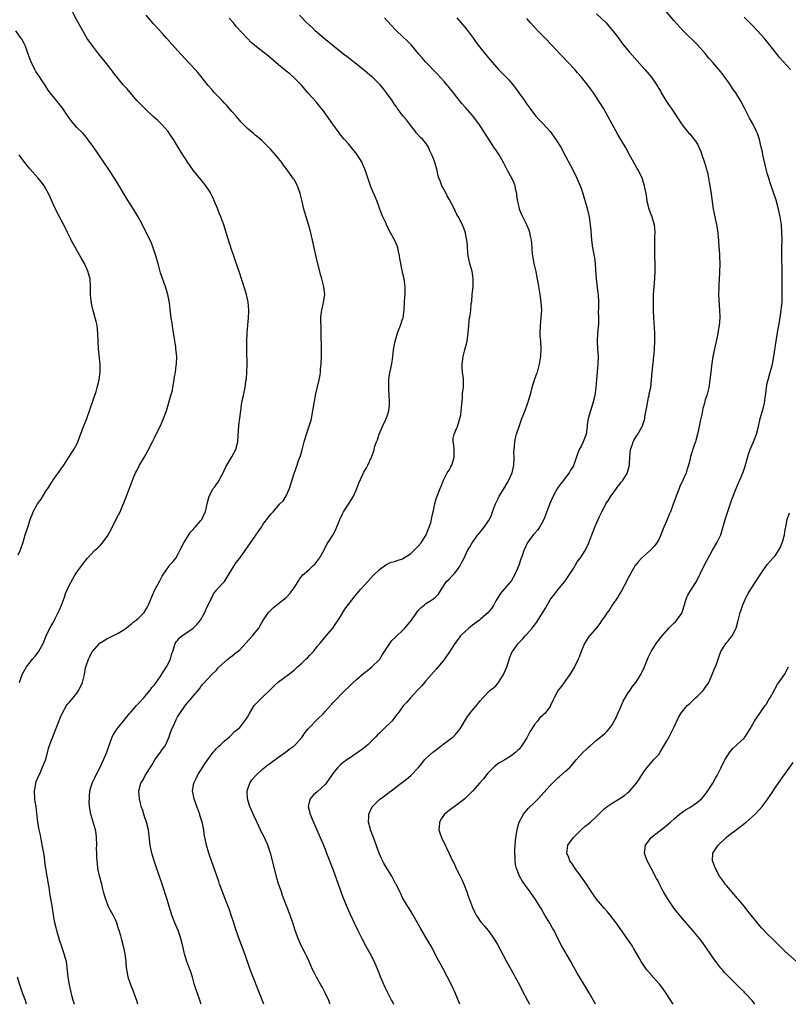
# Model space of a CAD drawing. Units: inches. Extents: x 2613000 to 2616000, y 1488000 to 1491000.
# Drawn here: x 2615640 to 2615838, y 1488000 to 1488254 of the extents above; entities that cross this region are included whole.
import ezdxf

# ---------------------------------------------------------------- set-up
doc = ezdxf.new("R2010")
doc.units = ezdxf.units.IN
doc.header["$MEASUREMENT"] = 0
doc.layers.add('LD26131488_10ft', color=131, linetype='Continuous')

msp = doc.modelspace()

# ---------------------------------------------------------------- linework, layer by layer
at = {"layer": 'LD26131488_10ft'}
for points, elevation in [([(2615654.37, 1488000), (2615654.29, 1488000.29), (2615654.04, 1488001), (2615653.72, 1488002.28), (2615653.46, 1488003.46), (2615653.1, 1488005), (2615652.78, 1488007), (2615652.65, 1488008.65), (2615652.34, 1488011), (2615652.03, 1488012.03), (2615651.77, 1488013), (2615651.05, 1488015.05), (2615650.57, 1488016.57), (2615649.87, 1488019), (2615649.71, 1488019.71), (2615649.38, 1488021), (2615649.02, 1488022.98), (2615648.64, 1488025.36), (2615648.12, 1488028.12), (2615647.84, 1488030.16), (2615647.71, 1488031), (2615647.59, 1488031.59), (2615647.38, 1488033), (2615647.02, 1488035), (2615646.78, 1488036.78), (2615646.74, 1488037), (2615646.56, 1488038.56), (2615646.48, 1488039), (2615646.29, 1488040.29), (2615645.92, 1488042.08), (2615645.63, 1488043.63), (2615645.33, 1488045), (2615644.98, 1488047), (2615644.72, 1488049.28), (2615644.5, 1488051), (2615644.27, 1488052.27), (2615644.21, 1488053), (2615644.11, 1488055), (2615644.38, 1488056.38), (2615644.45, 1488057), (2615644.57, 1488057.43), (2615645, 1488058.43), (2615645.15, 1488058.85), (2615645.44, 1488059.44), (2615646.12, 1488061), (2615646.91, 1488062.91), (2615647, 1488063.17), (2615647.8, 1488066.2), (2615648.03, 1488067), (2615648.79, 1488069), (2615650.07, 1488072.07), (2615651, 1488074.47), (2615651.24, 1488075), (2615652.39, 1488077), (2615652.65, 1488077.35), (2615653, 1488077.79), (2615654.03, 1488079), (2615655, 1488080.2), (2615655.55, 1488081), (2615656.46, 1488083), (2615656.95, 1488085.05), (2615657.27, 1488086.73), (2615657.34, 1488087), (2615657.99, 1488089), (2615658.34, 1488089.66), (2615659, 1488090.95), (2615659.03, 1488091), (2615660.93, 1488093.07), (2615663, 1488094.36), (2615663.41, 1488094.59), (2615665, 1488095.31), (2615665.66, 1488095.66), (2615667, 1488096.42), (2615667.73, 1488097), (2615668.39, 1488097.61), (2615669, 1488097.97), (2615669.5, 1488098.5), (2615670.27, 1488099), (2615671, 1488099.65), (2615672.37, 1488101), (2615673, 1488102.02), (2615673.33, 1488102.67), (2615673.48, 1488103), (2615674.5, 1488105.5), (2615675.16, 1488106.84), (2615676.31, 1488109), (2615677, 1488110.4), (2615678.9, 1488113.1), (2615679, 1488113.27), (2615679.87, 1488114.13), (2615680.51, 1488115), (2615681, 1488115.77), (2615681.55, 1488117), (2615682.57, 1488119), (2615684.28, 1488121.72), (2615685, 1488122.45), (2615685.23, 1488122.77), (2615685.48, 1488123), (2615687, 1488124.75), (2615687.2, 1488125), (2615687.79, 1488126.21), (2615688.14, 1488127), (2615688.66, 1488129.34), (2615689.1, 1488131), (2615690.2, 1488133), (2615690.55, 1488133.45), (2615691, 1488134.09), (2615691.42, 1488134.58), (2615692.39, 1488136.39), (2615692.75, 1488137), (2615692.81, 1488137.19), (2615693, 1488137.59), (2615693.45, 1488138.55), (2615693.69, 1488139), (2615695, 1488141.12), (2615695.97, 1488143), (2615696.48, 1488145), (2615696.78, 1488149.22), (2615697.25, 1488153), (2615697.48, 1488154.52), (2615697.67, 1488155.67), (2615697.96, 1488157), (2615698.17, 1488157.83), (2615698.37, 1488159), (2615698.59, 1488160.59), (2615698.68, 1488161), (2615698.72, 1488161.28), (2615698.85, 1488163), (2615698.9, 1488164.9), (2615698.86, 1488168.86), (2615698.84, 1488169.16), (2615698.86, 1488171), (2615698.92, 1488173), (2615699.08, 1488175.08), (2615699.27, 1488177), (2615699.34, 1488178.66), (2615699.33, 1488179), (2615699.14, 1488181), (2615698.71, 1488183), (2615698.36, 1488184.36), (2615697.72, 1488186.28), (2615697.5, 1488187), (2615697, 1488188.37), (2615695.85, 1488191.85), (2615695.45, 1488193), (2615695, 1488194.36), (2615693.87, 1488197.87), (2615693.53, 1488199), (2615692.88, 1488201), (2615692.17, 1488203), (2615691.83, 1488203.83), (2615691.38, 1488205), (2615690.53, 1488207), (2615690.04, 1488208.04), (2615689.35, 1488209.35), (2615689, 1488209.9), (2615688.23, 1488211), (2615687.71, 1488211.71), (2615685.03, 1488215.03), (2615684.19, 1488216.19), (2615683.64, 1488217), (2615683, 1488218.01), (2615682.38, 1488219), (2615681, 1488221.26), (2615679.9, 1488223), (2615679, 1488224.35), (2615678.52, 1488225), (2615677, 1488226.77), (2615676.78, 1488227), (2615675.86, 1488227.86), (2615674.61, 1488229), (2615672.46, 1488231), (2615671, 1488232.47), (2615670.51, 1488233), (2615667.98, 1488235.98), (2615667, 1488237.07), (2615665.2, 1488239.2), (2615665, 1488239.45), (2615664.34, 1488240.34), (2615663.89, 1488241), (2615663, 1488242.11), (2615662.31, 1488243), (2615660.67, 1488245), (2615659.12, 1488247), (2615657.72, 1488249), (2615656.54, 1488251), (2615655, 1488253.74), (2615653.9, 1488255.9)], 9250), ([(2615670.77, 1488000), (2615670.46, 1488001), (2615670.12, 1488001.88), (2615669.53, 1488003.53), (2615668.91, 1488005), (2615668.25, 1488007), (2615668.08, 1488008.08), (2615667.9, 1488009), (2615667.76, 1488010.24), (2615667.73, 1488011), (2615667.68, 1488011.68), (2615667.47, 1488013), (2615667.04, 1488015), (2615666.58, 1488016.58), (2615666.35, 1488017.65), (2615665.96, 1488019), (2615665.7, 1488019.7), (2615665.33, 1488021), (2615665, 1488021.76), (2615664.39, 1488023), (2615663.27, 1488025), (2615662.45, 1488027), (2615662.11, 1488028.11), (2615661.93, 1488029), (2615661.72, 1488029.72), (2615661.44, 1488031), (2615660.88, 1488033.12), (2615660.47, 1488035), (2615660.32, 1488036.32), (2615660.22, 1488037), (2615660.21, 1488037.79), (2615660.15, 1488039), (2615660.11, 1488040.11), (2615660.13, 1488041), (2615660.07, 1488043), (2615660, 1488044), (2615659.83, 1488045), (2615659.33, 1488046.67), (2615659.25, 1488047), (2615658.6, 1488049), (2615658.29, 1488051), (2615658.23, 1488052.23), (2615658.24, 1488053), (2615658.32, 1488053.68), (2615658.39, 1488055), (2615658.96, 1488057), (2615659.62, 1488058.38), (2615659.89, 1488059), (2615660.93, 1488061), (2615661.93, 1488063), (2615662.74, 1488065), (2615663, 1488065.81), (2615663.42, 1488067), (2615664.16, 1488069), (2615664.45, 1488069.55), (2615665, 1488070.44), (2615665.23, 1488070.77), (2615665.37, 1488071), (2615667.91, 1488074.09), (2615668.62, 1488075), (2615669, 1488075.4), (2615670.36, 1488077), (2615671, 1488077.65), (2615672.25, 1488079), (2615673, 1488079.84), (2615673.96, 1488081), (2615674.36, 1488081.64), (2615675, 1488082.36), (2615675.26, 1488082.74), (2615676.47, 1488084.47), (2615676.81, 1488085), (2615676.88, 1488085.12), (2615677, 1488085.28), (2615678.09, 1488087), (2615679.18, 1488089), (2615679.52, 1488090.48), (2615679.74, 1488091), (2615680.13, 1488092.13), (2615680.32, 1488093), (2615680.59, 1488093.41), (2615681, 1488093.83), (2615681.49, 1488094.51), (2615682.12, 1488095), (2615683, 1488095.58), (2615685.03, 1488097), (2615686.01, 1488097.99), (2615686.85, 1488099), (2615687, 1488099.23), (2615687.99, 1488101), (2615688.29, 1488101.71), (2615688.89, 1488103), (2615689, 1488103.28), (2615690.21, 1488105.79), (2615691.1, 1488106.9), (2615691.21, 1488107), (2615693.05, 1488109), (2615694.26, 1488111), (2615695, 1488112.13), (2615695.49, 1488113), (2615696.07, 1488113.93), (2615697, 1488115.06), (2615698.39, 1488117), (2615701, 1488120.72), (2615701.95, 1488122.05), (2615702.58, 1488123), (2615703, 1488123.68), (2615704.45, 1488125.55), (2615705, 1488126.39), (2615705.33, 1488126.67), (2615705.59, 1488127), (2615707, 1488128.62), (2615707.36, 1488129), (2615708.22, 1488129.78), (2615709, 1488131.12), (2615709.83, 1488133), (2615710.14, 1488134.14), (2615710.43, 1488135), (2615711, 1488136.82), (2615711.79, 1488139), (2615712.19, 1488140.19), (2615712.63, 1488141.37), (2615713.08, 1488142.92), (2615713.65, 1488145), (2615714.22, 1488147), (2615715.38, 1488150.62), (2615715.47, 1488151), (2615715.57, 1488151.57), (2615715.88, 1488153), (2615716.2, 1488155), (2615716.64, 1488157.36), (2615717.48, 1488161), (2615717.7, 1488162.3), (2615717.79, 1488163), (2615717.86, 1488163.86), (2615717.96, 1488165), (2615718.05, 1488167), (2615718.05, 1488169), (2615718.02, 1488173), (2615717.99, 1488173.99), (2615717.94, 1488177), (2615718.03, 1488177.97), (2615718.17, 1488179), (2615718.54, 1488180.54), (2615718.64, 1488181), (2615718.9, 1488183), (2615718.69, 1488185), (2615718.19, 1488187), (2615717.93, 1488187.93), (2615717, 1488191.62), (2615715.79, 1488197), (2615715.24, 1488199.24), (2615714.79, 1488200.79), (2615714.09, 1488203), (2615713.55, 1488205), (2615713.11, 1488207), (2615712.62, 1488209), (2615711.88, 1488211), (2615711, 1488212.63), (2615710.86, 1488212.86), (2615709, 1488215.47), (2615708.32, 1488216.32), (2615707.82, 1488217), (2615707, 1488218.05), (2615706.23, 1488219), (2615705, 1488220.42), (2615704.45, 1488221), (2615702.7, 1488222.7), (2615701.61, 1488223.61), (2615701, 1488224.08), (2615700.52, 1488224.52), (2615699.92, 1488225), (2615699, 1488225.79), (2615697.79, 1488227), (2615697.41, 1488227.41), (2615697, 1488227.82), (2615696.49, 1488228.49), (2615696.05, 1488229), (2615695, 1488230.18), (2615694.65, 1488230.65), (2615693.72, 1488231.72), (2615693, 1488232.42), (2615692.46, 1488233), (2615690.53, 1488235), (2615689.81, 1488235.81), (2615688.88, 1488236.88), (2615687, 1488239.25), (2615686.2, 1488240.2), (2615685.49, 1488241), (2615683, 1488243.65), (2615681, 1488245.92), (2615679.54, 1488247.54), (2615678.19, 1488249), (2615677, 1488250.35), (2615674.8, 1488252.8), (2615672.87, 1488255)], 9240), ([(2615703.22, 1488000), (2615701.72, 1488003.72), (2615700.43, 1488007), (2615699.69, 1488009), (2615698.47, 1488012.47), (2615696.86, 1488016.86), (2615696.73, 1488017.27), (2615695.84, 1488019.84), (2615695.5, 1488021), (2615694.83, 1488023), (2615694.34, 1488024.34), (2615693.48, 1488026.52), (2615693.23, 1488027.23), (2615692.54, 1488029), (2615691.83, 1488031), (2615691.63, 1488031.63), (2615690.08, 1488036.08), (2615689.72, 1488037), (2615689, 1488039), (2615688.41, 1488041), (2615687.86, 1488043.86), (2615687.72, 1488045), (2615687.38, 1488046.62), (2615687.28, 1488047), (2615686.76, 1488048.76), (2615686.69, 1488049), (2615685.98, 1488051), (2615685.24, 1488053), (2615684.85, 1488055), (2615685.21, 1488057), (2615685.75, 1488058.25), (2615686.16, 1488059), (2615687, 1488060.35), (2615687.97, 1488062.03), (2615689, 1488063.45), (2615690.18, 1488065), (2615690.56, 1488065.44), (2615691, 1488065.94), (2615691.52, 1488066.48), (2615692.15, 1488067), (2615693, 1488067.88), (2615694.41, 1488069), (2615695, 1488069.55), (2615695.69, 1488070.31), (2615696.63, 1488071), (2615697, 1488071.34), (2615698.6, 1488073.4), (2615699, 1488074.02), (2615699.53, 1488075), (2615700.75, 1488077), (2615701, 1488077.3), (2615702.66, 1488079), (2615703, 1488079.3), (2615704.79, 1488081), (2615705.85, 1488082.15), (2615707, 1488083.12), (2615709.58, 1488085), (2615711, 1488086.17), (2615711.92, 1488087), (2615713, 1488087.94), (2615714.06, 1488089), (2615714.55, 1488089.45), (2615715, 1488089.89), (2615715.53, 1488090.47), (2615716.01, 1488091), (2615717, 1488092.21), (2615717.68, 1488093), (2615719, 1488094.66), (2615719.32, 1488095), (2615721.03, 1488097), (2615721.81, 1488098.19), (2615722.38, 1488099), (2615723, 1488099.97), (2615723.59, 1488101), (2615724.14, 1488101.86), (2615725, 1488103.08), (2615726.73, 1488105.27), (2615727.64, 1488106.36), (2615728.25, 1488107), (2615729, 1488107.88), (2615730.05, 1488109), (2615731.44, 1488110.56), (2615733, 1488112.11), (2615734.66, 1488113.34), (2615735, 1488113.47), (2615736.03, 1488113.97), (2615737, 1488114.19), (2615737.56, 1488114.44), (2615739, 1488114.88), (2615739.21, 1488115), (2615741, 1488116.18), (2615741.89, 1488117), (2615743, 1488118.1), (2615743.75, 1488119), (2615745.04, 1488121), (2615745.55, 1488122.45), (2615745.85, 1488123), (2615746.25, 1488124.25), (2615746.41, 1488125), (2615746.49, 1488125.51), (2615746.85, 1488127), (2615747, 1488127.73), (2615747.29, 1488129), (2615747.67, 1488130.33), (2615747.91, 1488131), (2615748.68, 1488133), (2615749, 1488133.76), (2615749.44, 1488135), (2615750.48, 1488137), (2615751, 1488137.75), (2615751.43, 1488138.57), (2615751.64, 1488139), (2615752.3, 1488141), (2615752.28, 1488141.72), (2615752.28, 1488143), (2615752.17, 1488144.17), (2615752.02, 1488145), (2615752.04, 1488145.96), (2615752.24, 1488147), (2615753, 1488148.65), (2615753.13, 1488149), (2615753.58, 1488150.42), (2615753.78, 1488151), (2615753.96, 1488151.96), (2615754.12, 1488153), (2615754.14, 1488153.86), (2615754.42, 1488156.42), (2615754.47, 1488157.53), (2615754.69, 1488159), (2615754.71, 1488161), (2615754.69, 1488161.31), (2615754.45, 1488163), (2615754.34, 1488164.34), (2615754.34, 1488165), (2615754.58, 1488167), (2615755, 1488168.74), (2615755.6, 1488171), (2615755.76, 1488171.76), (2615755.93, 1488173), (2615755.97, 1488174.03), (2615756.08, 1488175), (2615756.18, 1488176.18), (2615756.27, 1488177), (2615756.42, 1488177.58), (2615756.58, 1488179), (2615756.68, 1488180.68), (2615756.8, 1488181.2), (2615756.9, 1488183), (2615757, 1488183.68), (2615757.15, 1488185), (2615757.22, 1488187), (2615757, 1488188.41), (2615756.91, 1488188.91), (2615756.29, 1488191), (2615755.89, 1488193), (2615755.72, 1488195), (2615755.7, 1488195.7), (2615755.58, 1488197), (2615755.14, 1488199.14), (2615754.57, 1488200.57), (2615753.37, 1488203), (2615753.22, 1488203.22), (2615753, 1488203.66), (2615752.53, 1488204.53), (2615752.33, 1488205), (2615751.71, 1488206.29), (2615751, 1488207.57), (2615750.47, 1488208.47), (2615750.22, 1488209), (2615749.8, 1488209.8), (2615749.11, 1488211), (2615748.55, 1488212.55), (2615748.33, 1488213), (2615748.07, 1488213.93), (2615747.86, 1488215), (2615747.28, 1488217), (2615747, 1488217.79), (2615746.54, 1488219), (2615746.01, 1488220.01), (2615745.68, 1488221), (2615745, 1488222), (2615744.17, 1488223), (2615743.52, 1488223.52), (2615742.58, 1488224.58), (2615742.3, 1488225), (2615741, 1488226.64), (2615740.74, 1488227), (2615740.03, 1488228.03), (2615739.14, 1488229), (2615737.62, 1488231), (2615737.39, 1488231.39), (2615737, 1488231.88), (2615736.58, 1488232.58), (2615736.26, 1488233), (2615734.88, 1488235), (2615734.05, 1488236.05), (2615733.25, 1488237), (2615731.22, 1488239), (2615731, 1488239.19), (2615728.83, 1488241), (2615726.34, 1488243), (2615725, 1488244.01), (2615723.76, 1488245), (2615723, 1488245.57), (2615721, 1488247.16), (2615718.78, 1488249), (2615716.49, 1488251), (2615715.73, 1488251.73), (2615714.33, 1488253), (2615712.37, 1488255)], 9220), ([(2615789, 1488255.36), (2615791.42, 1488253), (2615792.19, 1488252.19), (2615793.21, 1488251), (2615794.7, 1488249), (2615795.66, 1488247.66), (2615797.46, 1488245.46), (2615801.45, 1488241), (2615803.11, 1488239), (2615804.69, 1488236.69), (2615805, 1488236.14), (2615805.43, 1488235.43), (2615805.66, 1488235), (2615806.87, 1488233), (2615807.74, 1488231.74), (2615808.19, 1488231), (2615810.88, 1488227), (2615811, 1488226.83), (2615812.72, 1488224.72), (2615813, 1488224.42), (2615813.65, 1488223.65), (2615814.15, 1488223), (2615814.5, 1488222.5), (2615815, 1488221.73), (2615815.37, 1488221), (2615815.84, 1488219.84), (2615816.15, 1488219), (2615816.83, 1488217), (2615817.31, 1488215.31), (2615817.41, 1488215), (2615817.55, 1488214.45), (2615817.86, 1488213), (2615818, 1488212), (2615818.22, 1488211), (2615818.47, 1488209.53), (2615819.07, 1488205), (2615819.46, 1488203), (2615819.91, 1488201), (2615820.23, 1488199), (2615820.36, 1488197.64), (2615820.39, 1488197), (2615820.39, 1488196.39), (2615820.64, 1488193.36), (2615820.65, 1488192.65), (2615820.73, 1488191), (2615820.66, 1488188.66), (2615820.47, 1488185.53), (2615820.51, 1488184.51), (2615820.46, 1488183), (2615820.47, 1488181.53), (2615820.64, 1488179), (2615820.72, 1488177.28), (2615820.72, 1488177), (2615820.59, 1488175), (2615820.34, 1488173.66), (2615820.26, 1488173), (2615820.09, 1488172.09), (2615819.38, 1488169), (2615818.98, 1488167), (2615818.61, 1488164.62), (2615818.4, 1488163), (2615818.17, 1488161), (2615817.9, 1488159), (2615817.42, 1488157), (2615817, 1488155.81), (2615816.78, 1488155), (2615816.37, 1488153.63), (2615816.1, 1488152.1), (2615815.68, 1488150.32), (2615815.44, 1488149), (2615815.03, 1488147.03), (2615814.61, 1488145.39), (2615814.48, 1488145), (2615814.18, 1488144.18), (2615813.22, 1488141.22), (2615813, 1488140.27), (2615812.68, 1488139), (2615812.28, 1488137.72), (2615812.05, 1488137), (2615811.34, 1488135.34), (2615811.12, 1488134.88), (2615811, 1488134.56), (2615810.45, 1488133.55), (2615810.29, 1488133), (2615809.89, 1488131.89), (2615809.53, 1488131), (2615808.67, 1488128.67), (2615808.01, 1488127), (2615807.68, 1488126.32), (2615807, 1488124.58), (2615806.31, 1488123), (2615805.53, 1488121), (2615805, 1488119.84), (2615804.48, 1488119), (2615803.85, 1488118.15), (2615803, 1488117.16), (2615802.92, 1488117.08), (2615800.57, 1488115), (2615799.81, 1488114.19), (2615798.91, 1488113.09), (2615797, 1488109.6), (2615796.72, 1488109), (2615795.43, 1488106.57), (2615795, 1488105.95), (2615794.45, 1488105), (2615793, 1488102.88), (2615792.29, 1488101.71), (2615791.75, 1488101), (2615791, 1488099.88), (2615790.35, 1488099), (2615789.85, 1488098.15), (2615788.94, 1488097.06), (2615787.16, 1488095), (2615787, 1488094.79), (2615786.32, 1488093.68), (2615785.88, 1488093), (2615785, 1488091), (2615784.47, 1488089.53), (2615784.25, 1488089), (2615783.28, 1488087), (2615782.06, 1488085), (2615781, 1488083.52), (2615780.6, 1488083), (2615779.94, 1488082.06), (2615779.09, 1488081), (2615778.03, 1488079), (2615777.68, 1488078.32), (2615777.15, 1488077), (2615777, 1488076.78), (2615775.63, 1488075), (2615775.29, 1488074.71), (2615775, 1488074.39), (2615774.27, 1488073.73), (2615773.76, 1488073), (2615773, 1488072.1), (2615772.28, 1488071), (2615771.78, 1488070.22), (2615771, 1488068.67), (2615769.9, 1488067), (2615769.52, 1488066.48), (2615769, 1488065.74), (2615768.6, 1488065.4), (2615768.2, 1488065), (2615767, 1488064.06), (2615765.34, 1488063), (2615763.82, 1488062.18), (2615763, 1488061.61), (2615762.66, 1488061.34), (2615762.31, 1488061), (2615761, 1488059.63), (2615759.84, 1488058.16), (2615758.92, 1488057.08), (2615757, 1488054.97), (2615756.02, 1488053.98), (2615755, 1488052.98), (2615753, 1488051.47), (2615751, 1488049.98), (2615749.8, 1488049), (2615749, 1488047.88), (2615748.47, 1488047), (2615748.41, 1488045.59), (2615748.35, 1488045), (2615748.47, 1488044.47), (2615748.99, 1488043), (2615749.95, 1488041), (2615750.31, 1488040.31), (2615751, 1488038.91), (2615751.88, 1488037), (2615752.28, 1488036.28), (2615752.83, 1488035), (2615753, 1488034.68), (2615753.81, 1488033), (2615754.22, 1488032.22), (2615754.73, 1488031), (2615755.53, 1488029), (2615755.89, 1488027.89), (2615756.24, 1488027), (2615756.97, 1488025), (2615757.63, 1488023.63), (2615757.96, 1488023), (2615758.38, 1488022.38), (2615759, 1488021.4), (2615759.29, 1488021), (2615760.12, 1488020.12), (2615761.02, 1488019.02), (2615762.71, 1488016.71), (2615763.44, 1488015.44), (2615764.81, 1488012.81), (2615765.78, 1488011), (2615767.65, 1488007.65), (2615768.03, 1488007), (2615769.11, 1488005), (2615769.74, 1488003.74), (2615771.16, 1488001), (2615771.74, 1488000)], 9180), ([(2615788.69, 1488000), (2615788.21, 1488001), (2615787.06, 1488003), (2615786.27, 1488004.27), (2615784, 1488008), (2615783.46, 1488009), (2615783, 1488009.77), (2615782.34, 1488011), (2615780.04, 1488015), (2615779.01, 1488017), (2615778.02, 1488019), (2615777.67, 1488019.67), (2615776.94, 1488020.94), (2615775.67, 1488023), (2615774.67, 1488024.67), (2615773.22, 1488027), (2615771.83, 1488029), (2615770.64, 1488030.64), (2615769.83, 1488031.83), (2615769.13, 1488033), (2615769, 1488033.27), (2615768.35, 1488035), (2615768.07, 1488036.07), (2615767.99, 1488037), (2615767.99, 1488038.01), (2615767.9, 1488039), (2615767.91, 1488039.91), (2615767.98, 1488041), (2615768.19, 1488043), (2615768.46, 1488044.46), (2615768.59, 1488045.41), (2615769.05, 1488046.95), (2615770.13, 1488049), (2615771, 1488050.04), (2615771.45, 1488050.55), (2615773, 1488052.03), (2615773.96, 1488053), (2615775.41, 1488054.59), (2615777, 1488056.39), (2615779, 1488058.38), (2615779.37, 1488058.63), (2615781, 1488060.11), (2615782, 1488061), (2615783, 1488062.16), (2615783.4, 1488062.6), (2615783.72, 1488063), (2615785.57, 1488065), (2615786.29, 1488065.71), (2615787, 1488066.35), (2615787.32, 1488066.68), (2615789, 1488068.08), (2615791, 1488069.73), (2615791.65, 1488070.35), (2615792.2, 1488071), (2615793, 1488072.04), (2615794.05, 1488073.95), (2615794.49, 1488075), (2615795, 1488076.13), (2615795.86, 1488078.14), (2615797, 1488080.04), (2615797.65, 1488081), (2615798.18, 1488081.82), (2615799.07, 1488083), (2615800.37, 1488085), (2615801.37, 1488087), (2615802.14, 1488089), (2615802.4, 1488089.6), (2615803.09, 1488091), (2615804.35, 1488093), (2615804.62, 1488093.38), (2615805.86, 1488095), (2615807.63, 1488097), (2615809, 1488098.34), (2615809.35, 1488098.65), (2615809.68, 1488099), (2615811, 1488100.85), (2615811.08, 1488101), (2615811.52, 1488102.48), (2615811.63, 1488103), (2615811.95, 1488103.95), (2615812.25, 1488105), (2615812.49, 1488105.51), (2615813, 1488106.32), (2615813.28, 1488106.73), (2615813.49, 1488107), (2615814.79, 1488109), (2615816.65, 1488113), (2615817.72, 1488115), (2615818.9, 1488117.1), (2615820.03, 1488119), (2615820.99, 1488121), (2615822.15, 1488125), (2615823.84, 1488130.16), (2615824.94, 1488133), (2615825.57, 1488134.43), (2615825.84, 1488135), (2615826.79, 1488137.21), (2615827.28, 1488138.72), (2615828.15, 1488141.85), (2615828.59, 1488143), (2615829.43, 1488145), (2615830.19, 1488147), (2615830.74, 1488149), (2615831.2, 1488151), (2615831.75, 1488153), (2615832.05, 1488153.95), (2615832.29, 1488155), (2615832.47, 1488156.47), (2615832.57, 1488157), (2615832.62, 1488157.38), (2615832.78, 1488159), (2615833, 1488160.11), (2615833.2, 1488161), (2615833.78, 1488163), (2615834.07, 1488164.07), (2615834.31, 1488165), (2615834.43, 1488165.57), (2615834.71, 1488167), (2615835.25, 1488171), (2615835.79, 1488174.21), (2615835.96, 1488175), (2615836.31, 1488177), (2615836.61, 1488179), (2615836.79, 1488181), (2615836.84, 1488183), (2615836.83, 1488189.17), (2615836.77, 1488192.77), (2615836.77, 1488195), (2615836.79, 1488197), (2615836.77, 1488199), (2615836.64, 1488201), (2615836.35, 1488203), (2615835.91, 1488205), (2615835.28, 1488207.28), (2615834.01, 1488211), (2615833.77, 1488211.77), (2615833.36, 1488213), (2615833, 1488214.26), (2615832.8, 1488215), (2615832.45, 1488216.45), (2615832.07, 1488217.93), (2615831.84, 1488219), (2615831.72, 1488219.72), (2615831.4, 1488221), (2615830.95, 1488222.95), (2615830.47, 1488224.47), (2615830.25, 1488225), (2615829.24, 1488227), (2615829, 1488227.41), (2615828.44, 1488228.44), (2615827.13, 1488231), (2615826.05, 1488233), (2615824.85, 1488235), (2615824.07, 1488236.07), (2615823.53, 1488237), (2615823, 1488237.74), (2615822.45, 1488238.45), (2615822.08, 1488239), (2615821, 1488240.39), (2615820.51, 1488241), (2615819, 1488242.79), (2615817.95, 1488243.95), (2615817, 1488245.1), (2615815, 1488247.34), (2615811.35, 1488251), (2615809, 1488253.53), (2615807, 1488255.84)], 9170), ([(2615838.98, 1488240.98), (2615837.08, 1488243.08), (2615836.14, 1488244.14), (2615835, 1488245.59), (2615832.24, 1488249), (2615830.47, 1488251), (2615829, 1488252.49), (2615828.52, 1488253), (2615827, 1488254.54)], 9160), ([(2615687.1, 1488000), (2615686.64, 1488001.36), (2615685.76, 1488003.76), (2615685.29, 1488005.29), (2615684.81, 1488007), (2615684.37, 1488008.37), (2615684.15, 1488009), (2615683.63, 1488010.37), (2615683.41, 1488011), (2615682.78, 1488013), (2615682.3, 1488015), (2615681.8, 1488017), (2615681.12, 1488019), (2615680.28, 1488021), (2615679.47, 1488023), (2615678.8, 1488025.21), (2615678.3, 1488027), (2615677.03, 1488031), (2615675.43, 1488035.43), (2615674.91, 1488037), (2615674.33, 1488039), (2615673.95, 1488041), (2615673.51, 1488045), (2615673.01, 1488047), (2615672.43, 1488048.43), (2615672.29, 1488049), (2615672, 1488050), (2615671.64, 1488051), (2615671.5, 1488051.5), (2615671.15, 1488053), (2615671, 1488055), (2615671.52, 1488057), (2615672.09, 1488057.91), (2615672.63, 1488059), (2615673, 1488059.52), (2615673.92, 1488061), (2615674.35, 1488061.65), (2615675.16, 1488063), (2615676.57, 1488065), (2615677, 1488065.65), (2615677.58, 1488066.42), (2615677.94, 1488067), (2615678.81, 1488069), (2615679, 1488069.6), (2615679.53, 1488071), (2615679.98, 1488071.98), (2615680.43, 1488073), (2615680.61, 1488073.39), (2615681, 1488074.11), (2615681.54, 1488075), (2615683, 1488077.12), (2615684.68, 1488079), (2615685, 1488079.43), (2615686.63, 1488081.37), (2615687, 1488081.94), (2615687.5, 1488082.5), (2615689.83, 1488085), (2615691, 1488086.15), (2615691.36, 1488086.64), (2615691.74, 1488087), (2615693.94, 1488089), (2615694.53, 1488089.47), (2615695, 1488089.76), (2615695.66, 1488090.34), (2615697, 1488091.43), (2615698.5, 1488093), (2615700.33, 1488095), (2615701, 1488095.89), (2615701.91, 1488097), (2615702.3, 1488097.7), (2615703, 1488098.83), (2615704.44, 1488101), (2615704.7, 1488101.3), (2615705.71, 1488102.29), (2615706.55, 1488103), (2615707, 1488103.31), (2615709, 1488104.87), (2615710.04, 1488105.96), (2615710.77, 1488107), (2615711, 1488107.38), (2615712.08, 1488109), (2615712.42, 1488109.58), (2615713.31, 1488110.69), (2615713.61, 1488111), (2615715, 1488112.19), (2615715.77, 1488113), (2615716.41, 1488113.59), (2615717, 1488114.27), (2615717.32, 1488114.68), (2615717.53, 1488115), (2615718.66, 1488117), (2615719, 1488117.74), (2615719.44, 1488118.56), (2615719.75, 1488119), (2615720.99, 1488120.99), (2615721.72, 1488122.28), (2615722.8, 1488125), (2615723.51, 1488126.49), (2615723.79, 1488127), (2615725, 1488128.95), (2615725.84, 1488130.16), (2615726.3, 1488131), (2615727.2, 1488133), (2615727.68, 1488134.32), (2615728.89, 1488137), (2615729, 1488137.23), (2615729.65, 1488138.35), (2615730.06, 1488139), (2615730.97, 1488141.03), (2615731.53, 1488142.47), (2615731.64, 1488143), (2615731.86, 1488143.86), (2615732.27, 1488145), (2615732.48, 1488145.52), (2615732.96, 1488147), (2615733.82, 1488149), (2615734.61, 1488150.61), (2615734.78, 1488151), (2615735, 1488151.61), (2615735.42, 1488153), (2615735.57, 1488154.43), (2615735.61, 1488155), (2615735.57, 1488155.57), (2615735.51, 1488157), (2615735.41, 1488158.59), (2615735.4, 1488159), (2615735.43, 1488159.43), (2615735.43, 1488161), (2615735.6, 1488162.4), (2615735.92, 1488163.92), (2615736.33, 1488165.67), (2615736.51, 1488167), (2615736.68, 1488168.68), (2615736.75, 1488169.25), (2615737.04, 1488171), (2615737.65, 1488173), (2615737.99, 1488174.01), (2615738.44, 1488175), (2615739, 1488176.62), (2615739.1, 1488177), (2615739.36, 1488179), (2615739.5, 1488181), (2615739.57, 1488182.43), (2615739.61, 1488183), (2615739.63, 1488183.63), (2615739.61, 1488185), (2615739.36, 1488187), (2615739, 1488188.63), (2615738.92, 1488188.92), (2615738.91, 1488189.09), (2615738.53, 1488191), (2615738.31, 1488192.31), (2615738.23, 1488193), (2615737.95, 1488194.05), (2615737.75, 1488195), (2615737.58, 1488195.58), (2615736.95, 1488196.95), (2615735.53, 1488199.53), (2615735, 1488200.67), (2615734.88, 1488200.88), (2615734.71, 1488201.29), (2615733.91, 1488203), (2615733.64, 1488203.64), (2615733, 1488205.26), (2615732.39, 1488207), (2615732.02, 1488208.02), (2615731, 1488210.31), (2615730.73, 1488211), (2615730.27, 1488212.27), (2615729.61, 1488214.39), (2615729.29, 1488215.29), (2615728.69, 1488216.69), (2615728.53, 1488217), (2615727.21, 1488219.21), (2615725.75, 1488221), (2615725, 1488221.81), (2615724.01, 1488223), (2615723.53, 1488223.53), (2615723, 1488224.18), (2615722.65, 1488224.65), (2615721, 1488226.92), (2615719.54, 1488229), (2615718.47, 1488230.47), (2615717.59, 1488231.59), (2615716.67, 1488232.67), (2615714.6, 1488235), (2615713.89, 1488235.89), (2615712.95, 1488236.95), (2615710.97, 1488238.97), (2615709.88, 1488239.88), (2615709, 1488240.56), (2615708.77, 1488240.77), (2615708.46, 1488241), (2615707, 1488242.19), (2615704.44, 1488244.44), (2615702.19, 1488246.19), (2615699.99, 1488247.99), (2615698.99, 1488248.99), (2615696.1, 1488252.1), (2615695.39, 1488253), (2615694.27, 1488254.27)], 9230), ([(2615720.29, 1488000), (2615720.21, 1488000.21), (2615719.94, 1488001), (2615719.02, 1488003), (2615718.33, 1488004.33), (2615717.92, 1488005), (2615717.61, 1488005.61), (2615716.76, 1488007), (2615716.19, 1488008.19), (2615715.77, 1488009), (2615714.91, 1488011), (2615714.32, 1488012.32), (2615713.99, 1488013), (2615712.95, 1488015), (2615712.04, 1488017), (2615711.33, 1488019), (2615710.78, 1488020.78), (2615710.01, 1488023), (2615708.06, 1488028.06), (2615707.73, 1488029), (2615707.04, 1488031.04), (2615706.6, 1488032.6), (2615705.48, 1488037), (2615705, 1488038.79), (2615704.94, 1488039), (2615704.24, 1488041), (2615703.37, 1488043), (2615702.56, 1488044.56), (2615702.37, 1488045), (2615701.9, 1488045.9), (2615700.65, 1488048.65), (2615699.64, 1488051), (2615699.04, 1488053), (2615698.94, 1488055), (2615699.6, 1488057), (2615700.16, 1488057.84), (2615701.15, 1488059), (2615703, 1488060.69), (2615704.27, 1488061.73), (2615705, 1488062.26), (2615705.41, 1488062.59), (2615706.03, 1488063), (2615707, 1488063.73), (2615708.83, 1488065), (2615710.03, 1488065.97), (2615711, 1488066.65), (2615711.42, 1488067), (2615713, 1488068.75), (2615713.91, 1488070.09), (2615714.66, 1488071), (2615715, 1488071.34), (2615716.78, 1488073.22), (2615717, 1488073.4), (2615718.59, 1488075), (2615719, 1488075.46), (2615720.44, 1488077), (2615720.68, 1488077.32), (2615721, 1488077.69), (2615722.29, 1488079), (2615723, 1488079.79), (2615724.2, 1488081), (2615725, 1488081.76), (2615726.25, 1488083), (2615727, 1488083.62), (2615729, 1488085.33), (2615729.91, 1488086.09), (2615731.07, 1488087), (2615733, 1488088.92), (2615733.08, 1488089), (2615733.85, 1488090.15), (2615734.36, 1488091), (2615735.66, 1488093), (2615736.24, 1488093.76), (2615737, 1488094.49), (2615737.24, 1488094.76), (2615737.49, 1488095), (2615739, 1488096.39), (2615739.6, 1488097), (2615741.26, 1488099), (2615742.62, 1488101), (2615743, 1488101.49), (2615743.74, 1488102.26), (2615744.6, 1488103), (2615745, 1488103.31), (2615745.97, 1488103.97), (2615747, 1488104.63), (2615747.49, 1488105), (2615748.22, 1488105.78), (2615749, 1488107.01), (2615750.32, 1488109), (2615751, 1488109.62), (2615751.64, 1488110.36), (2615752.26, 1488111), (2615753, 1488111.81), (2615753.78, 1488113), (2615754.19, 1488113.81), (2615754.86, 1488115), (2615755.76, 1488117), (2615756.2, 1488117.8), (2615756.89, 1488119), (2615758.41, 1488121), (2615758.68, 1488121.32), (2615759, 1488121.76), (2615760, 1488123), (2615761, 1488124.37), (2615761.38, 1488125), (2615761.9, 1488126.1), (2615762.2, 1488127), (2615762.94, 1488129.06), (2615763, 1488129.17), (2615763.59, 1488130.41), (2615763.88, 1488131), (2615765.32, 1488133.32), (2615766.3, 1488135), (2615767.24, 1488137), (2615767.66, 1488139), (2615767.71, 1488141), (2615767.69, 1488142.31), (2615767.72, 1488143), (2615767.84, 1488143.84), (2615767.93, 1488145), (2615768.08, 1488145.92), (2615768.39, 1488147), (2615769.01, 1488149), (2615769.74, 1488151), (2615770.21, 1488152.21), (2615770.67, 1488153.33), (2615771.21, 1488154.79), (2615771.88, 1488157), (2615772.12, 1488157.88), (2615772.38, 1488159), (2615772.98, 1488161.02), (2615773.52, 1488162.48), (2615773.73, 1488163), (2615774.29, 1488165), (2615774.55, 1488166.55), (2615774.61, 1488167), (2615774.72, 1488169), (2615774.59, 1488171), (2615774.46, 1488172.46), (2615774.44, 1488173), (2615774.51, 1488175), (2615774.75, 1488177), (2615774.86, 1488179), (2615774.74, 1488181), (2615774.47, 1488183), (2615773.95, 1488186.05), (2615773.29, 1488189.29), (2615772.9, 1488191), (2615772.54, 1488193), (2615772.48, 1488193.52), (2615772.26, 1488196.26), (2615772.18, 1488197), (2615771.93, 1488198.07), (2615771.75, 1488199), (2615771.58, 1488199.58), (2615771, 1488200.93), (2615769.97, 1488203), (2615769.67, 1488203.67), (2615769.16, 1488205), (2615769, 1488205.58), (2615768.7, 1488207), (2615768.47, 1488208.47), (2615768.4, 1488209), (2615768.21, 1488209.79), (2615767.97, 1488211), (2615767.73, 1488211.73), (2615767.11, 1488213), (2615766.05, 1488215), (2615765.02, 1488217), (2615763.86, 1488219), (2615763, 1488220.27), (2615762.69, 1488220.69), (2615762.51, 1488221), (2615761.62, 1488222.38), (2615760.33, 1488224.33), (2615759.96, 1488225), (2615759, 1488226.51), (2615758.66, 1488227), (2615757, 1488229.16), (2615755.17, 1488231.17), (2615755, 1488231.39), (2615754.24, 1488232.24), (2615753.68, 1488233), (2615753, 1488233.84), (2615752.09, 1488235), (2615751, 1488236.35), (2615750.72, 1488236.72), (2615750.47, 1488237), (2615749.82, 1488237.82), (2615747.93, 1488239.93), (2615744.91, 1488243), (2615744, 1488244), (2615743.13, 1488245), (2615741.24, 1488247.24), (2615740.28, 1488248.28), (2615739, 1488249.55), (2615737.44, 1488251), (2615737, 1488251.43), (2615736.25, 1488252.25), (2615735, 1488253.54), (2615734.3, 1488254.3)], 9210), ([(2615753, 1488254.29), (2615754.11, 1488253), (2615754.53, 1488252.53), (2615755.44, 1488251.44), (2615757.23, 1488249), (2615757.95, 1488247.95), (2615758.81, 1488246.81), (2615760.6, 1488244.6), (2615761.52, 1488243.52), (2615763.75, 1488241), (2615766.33, 1488238.33), (2615767.46, 1488237), (2615768.14, 1488236.14), (2615768.99, 1488235), (2615770.4, 1488233), (2615771, 1488232.09), (2615771.76, 1488231), (2615773, 1488229.38), (2615773.31, 1488229), (2615774.12, 1488228.12), (2615775.11, 1488227.11), (2615777.01, 1488225), (2615778.49, 1488223), (2615779.74, 1488221), (2615781, 1488218.68), (2615782.23, 1488216.23), (2615783, 1488214.81), (2615783.89, 1488213), (2615784.21, 1488212.21), (2615784.78, 1488211), (2615785, 1488210.42), (2615785.49, 1488209), (2615785.81, 1488207.81), (2615786.08, 1488207), (2615786.48, 1488205.52), (2615787.04, 1488203), (2615787.35, 1488201), (2615787.49, 1488199.49), (2615787.67, 1488197), (2615787.91, 1488195), (2615788.42, 1488192.42), (2615788.62, 1488191), (2615788.7, 1488189.3), (2615788.86, 1488187), (2615789.34, 1488183.34), (2615789.4, 1488183), (2615789.49, 1488181), (2615789.5, 1488179.5), (2615789.42, 1488178.58), (2615789.45, 1488177), (2615789.45, 1488175.45), (2615789.27, 1488173), (2615789.15, 1488171), (2615789.23, 1488169), (2615789.36, 1488167), (2615789.34, 1488165), (2615789.18, 1488163), (2615789, 1488161.12), (2615788.78, 1488159), (2615788.5, 1488157), (2615788.06, 1488155), (2615787.41, 1488153), (2615786.83, 1488151), (2615786.6, 1488149.4), (2615786.57, 1488149), (2615786.28, 1488147), (2615785.55, 1488145), (2615785, 1488143.88), (2615784.53, 1488143), (2615784.05, 1488141.95), (2615783.12, 1488139.12), (2615783.08, 1488139), (2615783, 1488138.85), (2615782.31, 1488137.69), (2615781.93, 1488137), (2615781, 1488135.78), (2615780.35, 1488135), (2615779.76, 1488134.24), (2615778.95, 1488133.05), (2615777.77, 1488131), (2615776.92, 1488129.08), (2615775.86, 1488126.14), (2615775.39, 1488125), (2615775, 1488124.2), (2615774.27, 1488123), (2615773.75, 1488122.25), (2615773, 1488121.41), (2615772.82, 1488121.18), (2615772.63, 1488121), (2615771.08, 1488118.92), (2615770.5, 1488117.5), (2615770.28, 1488117), (2615769.92, 1488115.92), (2615769.59, 1488115), (2615769.4, 1488114.6), (2615769, 1488113.43), (2615768.84, 1488113), (2615767.99, 1488111), (2615767, 1488109.11), (2615766.93, 1488109), (2615765.05, 1488106.95), (2615764.16, 1488105.84), (2615763.58, 1488105), (2615763, 1488104.01), (2615762.49, 1488103), (2615761.93, 1488102.07), (2615761.08, 1488101), (2615759, 1488099.18), (2615758.78, 1488099), (2615757, 1488097.75), (2615756.02, 1488097), (2615755, 1488096.07), (2615753.95, 1488095), (2615753.54, 1488094.46), (2615752.48, 1488093), (2615751.1, 1488090.9), (2615749.77, 1488089), (2615749, 1488088.04), (2615747.63, 1488086.37), (2615745, 1488083.37), (2615743.91, 1488082.09), (2615742.85, 1488081), (2615740.99, 1488079), (2615740.08, 1488077.92), (2615739.23, 1488077), (2615739, 1488076.71), (2615737.76, 1488075), (2615737.4, 1488074.6), (2615736.54, 1488073.46), (2615736.18, 1488073), (2615734.18, 1488071), (2615733, 1488069.88), (2615732.53, 1488069.47), (2615732.1, 1488069), (2615731, 1488067.88), (2615730.09, 1488067), (2615729.52, 1488066.48), (2615728.4, 1488065.6), (2615727.57, 1488065), (2615725, 1488063.31), (2615724.58, 1488063), (2615723.69, 1488062.31), (2615723, 1488061.74), (2615722.61, 1488061.39), (2615722.21, 1488061), (2615721, 1488059.48), (2615720.64, 1488059), (2615719.29, 1488057), (2615719, 1488056.65), (2615717, 1488054.74), (2615716.01, 1488053.99), (2615715.17, 1488053), (2615715, 1488052.43), (2615714.67, 1488051), (2615715.13, 1488049), (2615715.71, 1488047.71), (2615715.99, 1488047), (2615716.9, 1488045), (2615717.78, 1488043), (2615718.62, 1488041), (2615719, 1488040.04), (2615719.41, 1488039), (2615721, 1488034.83), (2615722.4, 1488031), (2615723, 1488029.33), (2615723.59, 1488027.59), (2615724.66, 1488025), (2615725.38, 1488023.38), (2615726.5, 1488021), (2615727.47, 1488019), (2615728.49, 1488017), (2615729.54, 1488015), (2615730.62, 1488013), (2615731.66, 1488011), (2615732.53, 1488009), (2615733.3, 1488007), (2615733.8, 1488005.8), (2615734.41, 1488004.41), (2615735.08, 1488003.08), (2615736.17, 1488001), (2615736.43, 1488000.43), (2615736.65, 1488000)], 9200), ([(2615753.73, 1488000), (2615752.51, 1488003), (2615751.62, 1488005), (2615750.59, 1488007), (2615749.32, 1488009.32), (2615747.93, 1488011.93), (2615747.41, 1488013), (2615746.34, 1488015), (2615745.84, 1488015.84), (2615745.19, 1488017), (2615743.63, 1488019.63), (2615742.17, 1488022.17), (2615741.67, 1488023), (2615741.43, 1488023.43), (2615740.68, 1488024.68), (2615740.47, 1488025), (2615739.26, 1488027), (2615739, 1488027.48), (2615738.51, 1488028.51), (2615738.25, 1488029), (2615737.29, 1488031), (2615737.18, 1488031.18), (2615736.19, 1488033), (2615735, 1488034.91), (2615734.21, 1488036.21), (2615733.55, 1488037.55), (2615732.95, 1488039), (2615731.46, 1488043), (2615730.74, 1488045), (2615730.63, 1488045.37), (2615730.23, 1488047), (2615730.29, 1488048.29), (2615730.26, 1488049), (2615731.13, 1488050.87), (2615731.21, 1488051), (2615733, 1488052.77), (2615733.26, 1488053), (2615735, 1488054.27), (2615735.4, 1488054.6), (2615736, 1488055), (2615738.66, 1488057), (2615739.96, 1488058.04), (2615741.07, 1488059), (2615742.99, 1488061), (2615743.92, 1488062.08), (2615744.66, 1488063), (2615745, 1488063.37), (2615746.78, 1488065), (2615747, 1488065.18), (2615748.07, 1488065.93), (2615749.36, 1488067), (2615751, 1488068.15), (2615752.06, 1488069), (2615752.55, 1488069.45), (2615753, 1488069.95), (2615753.82, 1488071), (2615755.76, 1488074.24), (2615757, 1488075.82), (2615758.07, 1488077), (2615759, 1488078.22), (2615759.7, 1488079), (2615761.54, 1488081), (2615762.4, 1488081.6), (2615763, 1488082.15), (2615763.41, 1488082.59), (2615763.67, 1488083), (2615765.03, 1488085), (2615765.86, 1488087), (2615766.26, 1488088.26), (2615766.59, 1488089.41), (2615767, 1488090.38), (2615767.31, 1488091), (2615768.77, 1488093), (2615768.89, 1488093.11), (2615769, 1488093.25), (2615769.9, 1488094.1), (2615770.59, 1488095), (2615771, 1488095.42), (2615772.36, 1488097), (2615772.67, 1488097.33), (2615773, 1488097.79), (2615773.54, 1488098.46), (2615775.12, 1488101), (2615775.83, 1488102.17), (2615777, 1488104.29), (2615777.54, 1488105), (2615778.21, 1488105.79), (2615779, 1488106.87), (2615780.81, 1488109), (2615781, 1488109.25), (2615783, 1488112.32), (2615783.96, 1488114.04), (2615784.72, 1488115), (2615785, 1488115.4), (2615786.02, 1488117), (2615787.01, 1488119), (2615787.76, 1488121), (2615788.07, 1488121.93), (2615788.58, 1488123), (2615789, 1488124.07), (2615789.41, 1488125), (2615789.78, 1488125.78), (2615790.31, 1488127), (2615791, 1488128.29), (2615791.41, 1488129), (2615792.06, 1488129.94), (2615792.69, 1488131), (2615793, 1488131.46), (2615794.16, 1488133), (2615794.5, 1488133.5), (2615795, 1488134.13), (2615795.36, 1488134.64), (2615795.67, 1488135), (2615796.93, 1488137), (2615797, 1488137.19), (2615797.46, 1488139), (2615797.47, 1488139.47), (2615797.58, 1488141), (2615797.77, 1488143), (2615798.18, 1488144.18), (2615798.42, 1488145), (2615798.61, 1488145.39), (2615799.35, 1488146.65), (2615799.59, 1488147), (2615800.82, 1488149.18), (2615801, 1488149.73), (2615801.34, 1488150.66), (2615801.4, 1488151), (2615801.44, 1488151.44), (2615801.98, 1488154.02), (2615802.11, 1488155), (2615802.41, 1488156.41), (2615802.52, 1488157), (2615802.58, 1488157.42), (2615802.94, 1488159), (2615803.19, 1488161), (2615803.34, 1488163), (2615803.78, 1488167), (2615803.83, 1488167.83), (2615803.93, 1488169), (2615804, 1488171), (2615803.97, 1488173), (2615803.8, 1488175.8), (2615803.75, 1488177), (2615803.7, 1488179), (2615803.68, 1488181), (2615803.7, 1488183), (2615803.81, 1488185), (2615803.98, 1488187), (2615804.08, 1488189), (2615804.06, 1488191), (2615804, 1488193), (2615804, 1488195), (2615804.05, 1488197), (2615804.04, 1488197.96), (2615804.06, 1488199), (2615804.03, 1488200.03), (2615803.9, 1488201), (2615803.4, 1488202.6), (2615803.31, 1488203), (2615803, 1488203.78), (2615802.55, 1488205), (2615802.07, 1488207), (2615801.91, 1488207.91), (2615801.76, 1488209), (2615801.46, 1488210.54), (2615801.35, 1488211), (2615800.71, 1488213), (2615799.76, 1488215), (2615799.49, 1488215.49), (2615798.6, 1488217), (2615797.47, 1488219), (2615796.63, 1488220.63), (2615796.43, 1488221), (2615795.27, 1488223), (2615794.41, 1488224.41), (2615793, 1488226.88), (2615791.91, 1488229), (2615790.87, 1488230.87), (2615790.1, 1488232.1), (2615789, 1488233.79), (2615788.16, 1488235), (2615787.7, 1488235.7), (2615786.71, 1488237), (2615785.1, 1488239), (2615784.11, 1488240.11), (2615783.38, 1488241), (2615781.52, 1488243), (2615780.28, 1488244.28), (2615779.63, 1488245), (2615777.4, 1488247.4), (2615775.85, 1488249), (2615773.86, 1488251), (2615771.97, 1488253), (2615771, 1488254.15)], 9190), ([(2615640.23, 1488083), (2615640.92, 1488085), (2615642.07, 1488087), (2615643, 1488088.23), (2615643.62, 1488089), (2615644.27, 1488089.73), (2615645.11, 1488090.89), (2615646.3, 1488093), (2615647.13, 1488095), (2615648.06, 1488097), (2615648.4, 1488097.6), (2615649, 1488098.55), (2615649.16, 1488098.84), (2615649.44, 1488099.44), (2615650.5, 1488101.5), (2615651.09, 1488102.91), (2615651.83, 1488105), (2615652.12, 1488105.88), (2615652.57, 1488107), (2615653, 1488107.98), (2615654.43, 1488110.43), (2615655, 1488111.44), (2615656.55, 1488113.45), (2615657, 1488114.09), (2615657.45, 1488114.55), (2615657.78, 1488115), (2615659.61, 1488117), (2615660.36, 1488117.64), (2615661, 1488118.28), (2615661.6, 1488119), (2615663, 1488120.87), (2615663.08, 1488121), (2615663.76, 1488122.24), (2615665, 1488124.73), (2615665.79, 1488126.21), (2615666.15, 1488127), (2615667.84, 1488131), (2615668.36, 1488132.36), (2615669, 1488134.2), (2615669.55, 1488135.55), (2615670.17, 1488137), (2615670.46, 1488137.54), (2615671.21, 1488139), (2615672.59, 1488141.41), (2615673.29, 1488142.71), (2615674.48, 1488145), (2615675, 1488146.05), (2615675.33, 1488146.67), (2615676.49, 1488149), (2615677, 1488150.17), (2615677.38, 1488151), (2615678.12, 1488153), (2615679.28, 1488157), (2615679.64, 1488158.36), (2615679.78, 1488159), (2615680.13, 1488161), (2615680.22, 1488161.78), (2615680.42, 1488163), (2615680.66, 1488164.66), (2615680.69, 1488165), (2615680.77, 1488167), (2615680.57, 1488169), (2615680.51, 1488169.49), (2615680.07, 1488172.07), (2615679.77, 1488174.23), (2615679.57, 1488175.57), (2615679.37, 1488177), (2615679.11, 1488179.11), (2615678.88, 1488180.88), (2615678.55, 1488182.55), (2615678.44, 1488183), (2615677.83, 1488185), (2615677.09, 1488187.09), (2615676.6, 1488188.6), (2615675.94, 1488191), (2615675.75, 1488191.75), (2615675.39, 1488193), (2615674.72, 1488195), (2615674.24, 1488196.24), (2615673.89, 1488197), (2615672.91, 1488199), (2615671.91, 1488201), (2615670.81, 1488203), (2615669.63, 1488205), (2615667.86, 1488207.86), (2615665.96, 1488211), (2615664.71, 1488213), (2615663.25, 1488215.25), (2615660.71, 1488219), (2615660.04, 1488220.04), (2615659, 1488221.51), (2615657.87, 1488223), (2615657.48, 1488223.48), (2615656.55, 1488224.55), (2615655, 1488226.05), (2615653.67, 1488227.67), (2615653, 1488228.52), (2615652.7, 1488229), (2615651.2, 1488231.2), (2615650.33, 1488232.33), (2615649.76, 1488233), (2615648.14, 1488235), (2615647.65, 1488235.66), (2615647, 1488236.68), (2615646.06, 1488238.06), (2615645.46, 1488239), (2615644.46, 1488240.46), (2615644.19, 1488241), (2615643.17, 1488243.17), (2615643, 1488243.61), (2615642.51, 1488245), (2615641.75, 1488247), (2615641.52, 1488247.52), (2615640.82, 1488248.82), (2615640.7, 1488249), (2615639.25, 1488251)], 9260), ([(2615639.9, 1488115.9), (2615640.42, 1488117), (2615640.58, 1488117.42), (2615641.16, 1488119.16), (2615641.73, 1488121), (2615642.4, 1488123), (2615643.02, 1488125), (2615643.59, 1488126.41), (2615643.8, 1488127), (2615644.91, 1488129), (2615645.81, 1488130.19), (2615647, 1488132.28), (2615647.52, 1488133), (2615648.11, 1488133.89), (2615649, 1488135.31), (2615650.58, 1488137.42), (2615651, 1488138.08), (2615651.64, 1488139), (2615652.98, 1488141.02), (2615654.2, 1488143), (2615655, 1488144.44), (2615655.25, 1488145), (2615656.67, 1488148.67), (2615657.4, 1488150.6), (2615657.56, 1488151), (2615658.49, 1488153.51), (2615659.98, 1488158.02), (2615660.28, 1488159), (2615660.79, 1488161), (2615661.05, 1488163), (2615661.01, 1488165), (2615660.58, 1488169), (2615660.48, 1488171), (2615660.43, 1488173), (2615660.22, 1488175), (2615660.01, 1488176.01), (2615659.78, 1488177), (2615659.17, 1488179.17), (2615658.79, 1488180.79), (2615658.76, 1488181), (2615658.75, 1488181.25), (2615658.57, 1488183), (2615658.53, 1488184.53), (2615658.55, 1488185), (2615658.41, 1488187), (2615658.14, 1488188.14), (2615657.88, 1488189), (2615656.97, 1488191), (2615656.26, 1488192.26), (2615654.63, 1488195), (2615653.58, 1488197), (2615653.4, 1488197.4), (2615652.64, 1488199), (2615652.13, 1488200.13), (2615650.55, 1488203), (2615649.52, 1488205), (2615649, 1488206.08), (2615648.11, 1488208.11), (2615647.68, 1488209), (2615647, 1488210.25), (2615646.57, 1488211), (2615645.93, 1488211.93), (2615645, 1488213.07), (2615643, 1488215.29), (2615642.22, 1488216.22), (2615641.61, 1488217), (2615641, 1488217.81), (2615640.19, 1488219)], 9270), ([(2615808.71, 1488000), (2615808.12, 1488001), (2615806.81, 1488003), (2615806.05, 1488004.05), (2615805.18, 1488005.18), (2615803.57, 1488007), (2615803.31, 1488007.31), (2615801.83, 1488009), (2615801, 1488010.23), (2615800.51, 1488011), (2615799.99, 1488011.99), (2615798.51, 1488014.51), (2615798.21, 1488015), (2615796.86, 1488017), (2615794.02, 1488021), (2615792.49, 1488023), (2615791.83, 1488023.83), (2615791, 1488024.73), (2615789, 1488027.12), (2615788.24, 1488028.24), (2615787, 1488030.01), (2615786.36, 1488031), (2615784.92, 1488033), (2615783.46, 1488035), (2615782.49, 1488036.49), (2615782.13, 1488037), (2615781.82, 1488037.82), (2615781.29, 1488039), (2615781.55, 1488041), (2615783.01, 1488043), (2615785, 1488044.97), (2615786.09, 1488045.91), (2615787, 1488046.59), (2615787.46, 1488047), (2615789, 1488048.44), (2615791, 1488050.44), (2615791.31, 1488050.69), (2615791.74, 1488051), (2615793, 1488051.89), (2615794.97, 1488053.03), (2615796.18, 1488053.82), (2615797, 1488054.5), (2615797.56, 1488055), (2615799.26, 1488057), (2615799.96, 1488058.04), (2615801, 1488059.67), (2615801.94, 1488061), (2615802.43, 1488061.57), (2615803, 1488062.17), (2615803.7, 1488063), (2615805, 1488064.44), (2615805.38, 1488065), (2615806, 1488066), (2615807, 1488067.78), (2615807.71, 1488069), (2615808.17, 1488069.83), (2615808.77, 1488071), (2615809, 1488071.55), (2615810.09, 1488073.91), (2615810.69, 1488075), (2615812.34, 1488077), (2615812.68, 1488077.32), (2615813, 1488077.56), (2615814.5, 1488079), (2615815, 1488079.44), (2615816.51, 1488081), (2615817, 1488081.64), (2615817.58, 1488082.42), (2615817.89, 1488083), (2615818.79, 1488085), (2615819.41, 1488086.59), (2615819.61, 1488087), (2615819.99, 1488087.99), (2615820.35, 1488089), (2615820.48, 1488089.52), (2615821.03, 1488090.97), (2615822.34, 1488093), (2615823, 1488093.81), (2615823.51, 1488094.49), (2615823.93, 1488095), (2615824.97, 1488097), (2615825.36, 1488098.64), (2615826.01, 1488101), (2615826.29, 1488101.71), (2615826.7, 1488103), (2615827, 1488103.76), (2615827.57, 1488105), (2615828.08, 1488105.92), (2615828.73, 1488107), (2615830.07, 1488109), (2615831, 1488110.48), (2615831.35, 1488111), (2615833, 1488113.35), (2615833.76, 1488114.24), (2615834.45, 1488115), (2615835, 1488115.64), (2615835.92, 1488117), (2615836.33, 1488117.67), (2615836.87, 1488119), (2615837, 1488119.51), (2615837.42, 1488121), (2615837.61, 1488122.39), (2615837.76, 1488123), (2615838.13, 1488125), (2615838.73, 1488126.73)], 9160), ([(2615829.79, 1488000), (2615829.11, 1488001), (2615827.22, 1488003), (2615827, 1488003.22), (2615826.06, 1488004.06), (2615823.07, 1488007.07), (2615822.09, 1488008.09), (2615821.34, 1488009), (2615821, 1488009.36), (2615819.76, 1488011), (2615819.43, 1488011.43), (2615818.6, 1488012.6), (2615817.01, 1488015.01), (2615816.16, 1488016.16), (2615815.5, 1488017), (2615813.83, 1488019), (2615811, 1488022.29), (2615809, 1488024.74), (2615808.79, 1488025), (2615807.41, 1488027), (2615807.25, 1488027.25), (2615807, 1488027.73), (2615806.24, 1488029), (2615805.8, 1488029.8), (2615805.15, 1488031.15), (2615805, 1488031.49), (2615804.45, 1488032.45), (2615803.09, 1488035.09), (2615803, 1488035.3), (2615802.38, 1488036.38), (2615802.07, 1488037), (2615801.35, 1488039), (2615801.56, 1488041), (2615802.18, 1488041.82), (2615803.1, 1488043), (2615805, 1488044.53), (2615805.63, 1488045), (2615807.51, 1488046.49), (2615808.07, 1488047), (2615809, 1488047.78), (2615810.4, 1488049), (2615811, 1488049.46), (2615811.88, 1488050.12), (2615813, 1488050.78), (2615815, 1488052.1), (2615816.02, 1488053), (2615817, 1488054.11), (2615817.7, 1488055), (2615819, 1488057), (2615819.66, 1488058.34), (2615820.08, 1488059), (2615821, 1488060.92), (2615822.06, 1488063), (2615823, 1488064.53), (2615823.34, 1488065), (2615824.08, 1488065.92), (2615825.26, 1488067), (2615827, 1488068.65), (2615827.3, 1488069), (2615828.57, 1488071), (2615829.73, 1488073), (2615830.21, 1488073.79), (2615832.49, 1488077), (2615832.69, 1488077.31), (2615833.42, 1488078.58), (2615833.7, 1488079), (2615834.58, 1488080.58), (2615834.86, 1488081.14), (2615835, 1488081.37), (2615835.55, 1488082.45), (2615835.99, 1488083), (2615837, 1488084.39), (2615837.4, 1488085), (2615838.47, 1488087)], 9150), ([(2615840.53, 1488011), (2615837.63, 1488013.63), (2615837, 1488014.24), (2615836.22, 1488015), (2615834.62, 1488016.62), (2615833, 1488018.16), (2615831.61, 1488019.61), (2615831, 1488020.28), (2615828.81, 1488023), (2615828.02, 1488024.02), (2615827, 1488025.26), (2615825.55, 1488027), (2615825.31, 1488027.31), (2615824.39, 1488028.39), (2615823.85, 1488029), (2615822.55, 1488030.55), (2615822.16, 1488031), (2615821.67, 1488031.67), (2615820.71, 1488033), (2615819.62, 1488035), (2615818.88, 1488037), (2615818.98, 1488039), (2615820.33, 1488041), (2615822.42, 1488043), (2615823, 1488043.48), (2615824.95, 1488045), (2615827.58, 1488047), (2615829.87, 1488049), (2615831, 1488050.23), (2615831.67, 1488051), (2615833, 1488052.74), (2615833.94, 1488054.06), (2615835, 1488055.77), (2615837, 1488058.63), (2615837.29, 1488059), (2615837.97, 1488059.97), (2615839.67, 1488062.33)], 9140), ([(2615642, 1488000), (2615641.75, 1488001), (2615641.04, 1488003), (2615640.48, 1488004.48), (2615640.31, 1488005), (2615639.76, 1488007)], 9260)]:
    msp.add_lwpolyline(points, dxfattribs=dict(at, elevation=elevation))

doc.saveas('drawing.dxf')
